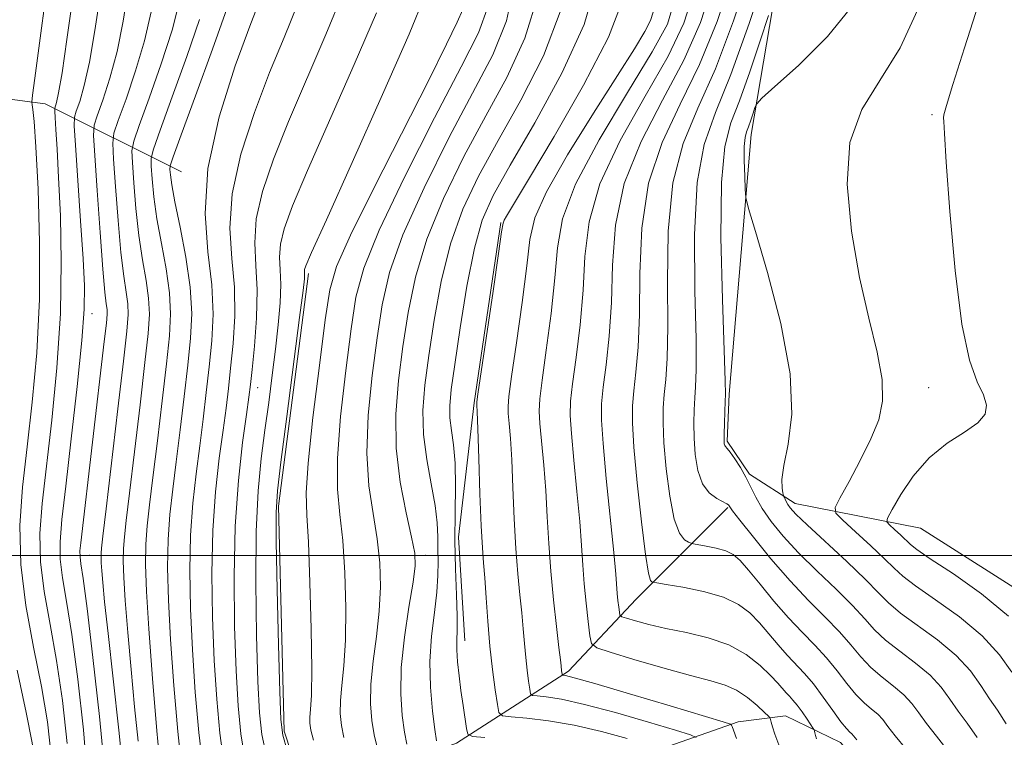
# Model space of a CAD drawing. Extents: x 2097300 to 2100200, y 342300 to 345200.
# Drawn here: x 2098629 to 2098923, y 343946 to 344160 of the extents above; entities that cross this region are included whole.
import ezdxf

# ---------------------------------------------------------------- set-up
doc = ezdxf.new("R2010")
doc.units = 0
doc.header["$MEASUREMENT"] = 0
for name, color, linetype, lineweight in [('32000', 7, 'Continuous', 0), ('DTM HARD BREAKLINE', 7, 'Continuous', 0), ('DTM SPOT ELEVATION', 2, 'Continuous', 13), ('INDEX CONTOUR', 41, 'Continuous', 13), ('INTERMEDIATE CONTOUR', 44, 'Continuous', 0)]:
    doc.layers.add(name, color=color, linetype=linetype, lineweight=lineweight)

msp = doc.modelspace()

# ---------------------------------------------------------------- linework, layer by layer
at = {"layer": '32000', "flags": 128}
msp.add_lwpolyline([(2097500, 344000), (2100000, 344000)], dxfattribs=at)
at = {"layer": 'DTM HARD BREAKLINE'}
for points in [[(2098809.62, 344430.72, 1137.67), (2098830.85, 344454.89, 1140.04), (2098821.25, 344389.8, 1137.67), (2098821.65, 344333.47, 1137.67), (2098826.31, 344317.45, 1137.67), (2098841.36, 344297.94, 1140.04), (2098863.43, 344282.54, 1147.13), (2098869.94, 344271.31, 1149.5), (2098871.87, 344253.68, 1149.5), (2098859.97, 344201.08, 1151.86), (2098847.07, 344125.43, 1156.59), (2098840.54, 344048.07, 1154.23), (2098839.98, 344034.08, 1154.23), (2098846.63, 344024.18, 1154.23), (2098860.26, 344015.45, 1156.59), (2098897.57, 344008.11, 1161.32), (2098932.73, 343985.74, 1161.32), (2098945.02, 343963.39, 1161.32), (2098955.23, 343907.27, 1158.96), (2098969.59, 343844.82, 1156.59), (2098979.78, 343809.62, 1154.23), (2098992.37, 343794.23, 1154.23), (2099013.05, 343782.91, 1154.23), (2099015.069, 343782.57, 1154.15)], [(2098594.41, 344140.17, 1090.38), (2098636.68, 344134.56, 1101.02), (2098677.3, 344114.35, 1115.21)], [(2098772.47, 344099.26, 1137.84), (2098764.58, 344045.51, 1137.84), (2098759.91, 344005.41, 1136.65), (2098761.77, 343974.57, 1136.65)], [(2098715.19, 344083.98, 1124.32), (2098706.24, 344014.7, 1124.32), (2098707.99, 343947.66, 1124.32), (2098719.04, 343913.74, 1124.32), (2098739.81, 343879.45, 1124.32), (2098756.41, 343829.46, 1124.32), (2098759.44, 343795.65, 1126.69), (2098758.84, 343780.71, 1126.69), (2098767.2, 343746.04, 1126.69), (2098773.038, 343737.348, 1126.69)], [(2098998.165, 343763.73, 1149.523), (2098997.66, 343763.76, 1149.5), (2098970.79, 343771.16, 1147.13), (2098936.25, 343785.88, 1144.77), (2098925.19, 343795.97, 1144.77), (2098917.68, 343806.79, 1144.77), (2098903.5, 343855.13, 1149.5), (2098891.4, 343924.26, 1147.13), (2098873.69, 343944.25, 1147.13), (2098857.35, 343952.2, 1144.77), (2098843.26, 343950.4, 1142.4), (2098794.29, 343933.24, 1132.94), (2098766.73, 343926.96, 1128.21), (2098720.87, 343929.92, 1125.85), (2098759.32, 343944.01, 1135.31), (2098792.68, 343965.55, 1142.4), (2098812.8, 343986.99, 1147.13), (2098840.16, 344014.24, 1151.86)]]:
    msp.add_polyline3d(points, dxfattribs=at)
at = {"layer": 'DTM SPOT ELEVATION'}
for p in [(2098901.04, 344131.4, 1159.65), (2098650.68, 344072.1, 1104.56), (2098700, 344050, 1120.68), (2098900, 344050, 1158.92), (2098650, 344000, 1106.98), (2098750, 344000, 1132.52)]:
    msp.add_point(p, dxfattribs=at)
at = {"layer": 'INDEX CONTOUR'}
for points in [[(2098638.3, 344177.283, 1100), (2098633.591, 344142.273, 1100), (2098632.92, 344137.194, 1100), (2098632.716, 344135.122, 1100), (2098632.806, 344134.282, 1100), (2098633.046, 344132.9111, 1100), (2098633.424, 344129.295, 1100), (2098633.955, 344121.736, 1100), (2098634.598, 344109.2, 1100), (2098635.066, 344093.327, 1100), (2098635.014, 344076.423, 1100), (2098634.209, 344060.416, 1100), (2098632.874, 344045.73, 1100), (2098631.345, 344032.409, 1100), (2098629.977, 344020.36, 1100), (2098629.198, 344008.931, 1100), (2098629.454, 343997.336, 1100), (2098630.994, 343985.052, 1100), (2098633.2881, 343972.632, 1100), (2098635.6091, 343960.899, 1100), (2098637.3651, 343950.3779, 1100), (2098638.513, 343940.421, 1100)], [(2098846.823, 344174.258, 1150), (2098841.896, 344159.327, 1150), (2098836.465, 344145.038, 1150), (2098831.239, 344133.334, 1150), (2098826.811, 344122.762, 1150), (2098823.749, 344111.016, 1150), (2098822.391, 344096.623, 1150), (2098822.167, 344081.434, 1150), (2098822.279, 344068.128, 1150), (2098822.098, 344058.707, 1150), (2098821.669, 344052.459, 1150), (2098821.206, 344047.991, 1150), (2098820.9, 344043.995, 1150), (2098820.851, 344039.493, 1150), (2098821.134, 344033.592, 1150), (2098821.806, 344025.852, 1150), (2098822.837, 344017.64, 1150), (2098824.178, 344010.776, 1150), (2098825.74, 344006.614, 1150), (2098827.267, 344004.657, 1150), (2098828.465, 344003.941, 1150), (2098829.194, 344003.637, 1150), (2098829.928, 344003.449, 1150), (2098833.706, 344002.8101, 1150), (2098836.681, 344002.196, 1150), (2098839.525, 344001.373, 1150), (2098841.763, 344000.267, 1150), (2098843.821, 343998.5001, 1150), (2098846.348, 343995.622, 1150), (2098849.807, 343991.3899, 1150), (2098853.9181, 343986.394, 1150), (2098858.213, 343981.43, 1150), (2098862.301, 343977.101, 1150), (2098866.091, 343973.236, 1150), (2098869.566, 343969.471, 1150), (2098872.725, 343965.567, 1150), (2098875.615, 343961.789, 1150), (2098878.295, 343958.529, 1150), (2098880.795, 343956.062, 1150), (2098883.024, 343954.2, 1150), (2098884.86, 343952.642, 1150), (2098886.303, 343951.064, 1150), (2098887.835, 343949.064, 1150), (2098890.057, 343946.217, 1150), (2098893.343, 343942.265, 1150)], [(2098776.882, 344171.993, 1130), (2098774.206, 344159.34, 1130), (2098770.085, 344149.154, 1130), (2098757.125, 344124.631, 1130), (2098749.617, 344109.579, 1130), (2098743.329, 344095.565, 1130), (2098739.345, 344084.294, 1130), (2098737.103, 344074.668, 1130), (2098735.627, 344064.886, 1130), (2098734.185, 344053.663, 1130), (2098733.011, 344041.7689, 1130), (2098732.582, 344030.485, 1130), (2098733.194, 344020.793, 1130), (2098734.426, 344012.456, 1130), (2098735.674, 344004.938, 1130), (2098736.441, 343997.755, 1130), (2098736.638, 343990.637, 1130), (2098736.279, 343983.372, 1130), (2098735.445, 343975.861, 1130), (2098734.476, 343968.462, 1130), (2098733.778, 343961.652, 1130), (2098733.659, 343955.797, 1130), (2098734.044, 343950.821, 1130), (2098734.763, 343946.542, 1130), (2098735.644, 343942.837, 1130)], [(2098725.607, 344168.094, 1120), (2098720.387, 344155.262, 1120), (2098709.248, 344129.288, 1120), (2098704.7541, 344118.11, 1120), (2098701.48, 344108.487, 1120), (2098699.612, 344100.274, 1120), (2098699.175, 344093.193, 1120), (2098699.54, 344086.455, 1120), (2098699.915, 344079.141, 1120), (2098699.701, 344070.735, 1120), (2098699.0681, 344062.335, 1120), (2098698.38, 344055.438, 1120), (2098697.892, 344050.925, 1120), (2098697.428, 344047.1899, 1120), (2098696.704, 344042.007, 1120), (2098695.554, 344033.64, 1120), (2098694.288, 344022.309, 1120), (2098693.329, 344008.728, 1120), (2098692.996, 343993.755, 1120), (2098693.171, 343978.845, 1120), (2098693.627, 343965.597, 1120), (2098694.209, 343955.158, 1120), (2098695.028, 343946.85, 1120), (2098696.267, 343939.539, 1120)], [(2098676.661, 344164.76, 1110), (2098674.515, 344156.598, 1110), (2098671.289, 344146.549, 1110), (2098667.709, 344136.334, 1110), (2098664.736, 344128.1701, 1110), (2098663.0941, 344123.493, 1110), (2098662.566, 344120.62, 1110), (2098662.701, 344117.089, 1110), (2098663.124, 344111.081, 1110), (2098663.771, 344103.3539, 1110), (2098664.656, 344095.311, 1110), (2098665.744, 344088.107, 1110), (2098666.806, 344081.909, 1110), (2098667.56, 344076.634, 1110), (2098667.775, 344071.904, 1110), (2098667.407, 344066.147, 1110), (2098666.46, 344057.493, 1110), (2098664.998, 344044.929, 1110), (2098663.341, 344030.861, 1110), (2098661.8681, 344018.548, 1110), (2098660.873, 344010.412, 1110), (2098660.311, 344005.501, 1110), (2098660.05, 344002.024, 1110), (2098659.991, 343998.348, 1110), (2098660.155, 343993.465, 1110), (2098660.597, 343986.525, 1110), (2098661.343, 343977.048, 1110), (2098662.307, 343966.028, 1110), (2098663.374, 343954.83, 1110), (2098664.429, 343944.646, 1110)], [(2098914.899, 344164.321, 1160), (2098910.723, 344151.326, 1160), (2098907.23, 344140.401, 1160), (2098905.287, 344134.056, 1160), (2098904.574, 344131.331, 1160), (2098904.473, 344130.398, 1160), (2098904.502, 344129.325, 1160), (2098904.707, 344125.76, 1160), (2098905.266, 344117.249, 1160), (2098906.322, 344102.5, 1160), (2098907.868, 344084.891, 1160), (2098909.865, 344068.962, 1160), (2098912.204, 344058.187, 1160), (2098914.509, 344051.769, 1160), (2098916.338, 344047.845, 1160), (2098917.254, 344044.815, 1160), (2098916.846, 344042.144, 1160), (2098914.71, 344039.5631, 1160), (2098910.672, 344036.782, 1160), (2098905.48, 344033.426, 1160), (2098900.115, 344029.098, 1160), (2098895.421, 344023.674, 1160), (2098891.6989, 344018.116, 1160), (2098889.116, 344013.657, 1160), (2098887.783, 344011.155, 1160), (2098887.586, 344009.967, 1160), (2098888.359, 344009.074, 1160), (2098889.877, 344007.699, 1160), (2098891.698, 344006.0279, 1160), (2098894.575, 344003.289, 1160), (2098896.5069, 344001.7661, 1160), (2098900.499, 343999.035, 1160), (2098907.376, 343994.478, 1160), (2098915.775, 343988.528, 1160), (2098923.781, 343981.883, 1160)], [(2098817.938, 344161.894, 1140), (2098817.102, 344159.391, 1140), (2098815.396, 344156.167, 1140), (2098812.312, 344151.03, 1140), (2098807.274, 344143.0249, 1140), (2098800.13, 344131.793, 1140), (2098792.425, 344119.372, 1140), (2098786.127, 344108.396, 1140), (2098782.645, 344100.607, 1140), (2098781.146, 344094.172, 1140), (2098780.236, 344086.3629, 1140), (2098778.842, 344075.413, 1140), (2098777.164, 344063.389, 1140), (2098775.72, 344053.318, 1140), (2098774.909, 344047.383, 1140), (2098774.65, 344044.388, 1140), (2098774.742, 344042.294, 1140), (2098775.007, 344039.339, 1140), (2098775.363, 344034.872, 1140), (2098775.75, 344028.5229, 1140), (2098776.128, 344020.201, 1140), (2098776.531, 344010.934, 1140), (2098777.01, 344002.03, 1140), (2098777.594, 343994.514, 1140), (2098778.211, 343988.279, 1140), (2098778.767, 343982.931, 1140), (2098779.196, 343978.1279, 1140), (2098779.552, 343973.723, 1140), (2098779.9169, 343969.618, 1140), (2098780.346, 343965.787, 1140), (2098780.777, 343962.501, 1140), (2098781.119, 343960.101, 1140), (2098781.38, 343958.799, 1140), (2098781.955, 343958.282, 1140), (2098783.338, 343958.108, 1140), (2098786.026, 343957.848, 1140), (2098790.547, 343957.136, 1140), (2098797.43, 343955.619, 1140), (2098806.724, 343953.14, 1140), (2098816.55, 343950.309, 1140), (2098824.545, 343947.931, 1140), (2098828.99, 343946.553, 1140), (2098830.745, 343945.7011, 1140)]]:
    msp.add_polyline3d(points, dxfattribs=at)
at = {"layer": 'INTERMEDIATE CONTOUR'}
for points in [[(2098851.936, 344174.888, 1152), (2098846.502, 344158.536, 1152), (2098841.027, 344143.31, 1152), (2098836.447, 344132.028, 1152), (2098833.058, 344122.458, 1152), (2098830.9919, 344111.105, 1152), (2098830.257, 344095.697, 1152), (2098830.361, 344078.8699, 1152), (2098830.688, 344064.4809, 1152), (2098830.749, 344055.366, 1152), (2098830.57, 344050.2739, 1152), (2098830.303, 344046.926, 1152), (2098830.086, 344043.431, 1152), (2098829.995, 344039.424, 1152), (2098830.089, 344034.925, 1152), (2098830.447, 344030.053, 1152), (2098831.228, 344025.328, 1152), (2098832.607, 344021.368, 1152), (2098834.639, 344018.633, 1152), (2098836.88, 344016.944, 1152), (2098839.869, 344015.38, 1152), (2098840.351, 344015.0441, 1152), (2098840.512, 344014.833, 1152), (2098840.716, 344014.504, 1152), (2098841.58, 344013.332, 1152), (2098843.782, 344010.47, 1152), (2098847.761, 344005.409, 1152), (2098852.9891, 343998.994, 1152), (2098858.699, 343992.409, 1152), (2098864.211, 343986.608, 1152), (2098869.205, 343981.6241, 1152), (2098873.45, 343977.259, 1152), (2098876.838, 343973.344, 1152), (2098879.761, 343969.814, 1152), (2098882.736, 343966.63, 1152), (2098886.111, 343963.745, 1152), (2098889.574, 343961.066, 1152), (2098892.6439, 343958.49, 1152), (2098895.017, 343955.899, 1152), (2098897.082, 343953.106, 1152), (2098899.4061, 343949.909, 1152), (2098902.3911, 343946.128, 1152), (2098905.785, 343941.6721, 1152)], [(2098841.165, 344171.959, 1148), (2098836.961, 344159.091, 1148), (2098831.758, 344146.31, 1148), (2098825.987, 344134.506, 1148), (2098820.558, 344123.0489, 1148), (2098816.505, 344110.927, 1148), (2098814.525, 344097.549, 1148), (2098813.973, 344083.997, 1148), (2098813.871, 344071.775, 1148), (2098813.447, 344062.048, 1148), (2098812.768, 344054.645, 1148), (2098812.109, 344049.057, 1148), (2098811.714, 344044.558, 1148), (2098811.707, 344039.561, 1148), (2098812.179, 344032.259, 1148), (2098813.159, 344021.654, 1148), (2098814.405, 344009.971, 1148), (2098815.612, 344000.245, 1148), (2098816.534, 343994.73, 1148), (2098817.162, 343992.569, 1148), (2098817.549, 343992.128, 1148), (2098817.894, 343992.016, 1148), (2098818.987, 343991.819, 1148), (2098821.764, 343991.367, 1148), (2098826.766, 343990.519, 1148), (2098832.941, 343989.245, 1148), (2098838.842, 343987.538, 1148), (2098843.361, 343985.402, 1148), (2098846.751, 343982.855, 1148), (2098849.6081, 343979.922, 1148), (2098852.4109, 343976.672, 1148), (2098855.1951, 343973.351, 1148), (2098857.883, 343970.2521, 1148), (2098862.982, 343964.841, 1148), (2098865.683, 343961.6829, 1148), (2098868.613, 343957.79, 1148), (2098871.469, 343953.765, 1148), (2098873.854, 343950.428, 1148), (2098875.479, 343948.379, 1148), (2098876.474, 343947.335, 1148), (2098877.076, 343946.794, 1148), (2098877.59, 343946.23, 1148), (2098878.5869, 343945.0211, 1148)], [(2098661.4209, 344168.821, 1106), (2098659.918, 344159.244, 1106), (2098658.127, 344150.242, 1106), (2098656.011, 344142.234, 1106), (2098653.905, 344135.672, 1106), (2098652.239, 344131.017, 1106), (2098651.3419, 344128.212, 1106), (2098651.149, 344125.147, 1106), (2098651.493, 344119.192, 1106), (2098652.201, 344108.7401, 1106), (2098653.075, 344096.27, 1106), (2098653.906, 344085.281, 1106), (2098654.527, 344078.422, 1106), (2098654.931, 344074.957, 1106), (2098655.148, 344073.3, 1106), (2098655.1861, 344071.883, 1106), (2098654.953, 344069.204, 1106), (2098654.333, 344063.778, 1106), (2098647.2969, 344003.784, 1106), (2098647.093, 344001.3699, 1106), (2098647.1149, 343999.626, 1106), (2098647.377, 343997.518, 1106), (2098648.014, 343993.091, 1106), (2098649.196, 343984.16, 1106), (2098650.971, 343969.537, 1106), (2098652.92, 343952.027, 1106), (2098654.502, 343935.431, 1106)], [(2098800.991, 344170.914, 1136), (2098797.304, 344158.249, 1136), (2098790.678, 344143.696, 1136), (2098782.66, 344128.969, 1136), (2098775.3231, 344116.356, 1136), (2098770.241, 344107.31, 1136), (2098766.985, 344099.944, 1136), (2098764.624, 344091.537, 1136), (2098762.422, 344080.258, 1136), (2098760.405, 344067.842, 1136), (2098758.791, 344056.913, 1136), (2098757.7539, 344049.417, 1136), (2098757.284, 344044.584, 1136), (2098757.326, 344040.964, 1136), (2098757.784, 344037.279, 1136), (2098758.395, 344032.931, 1136), (2098758.857, 344027.492, 1136), (2098758.957, 344020.686, 1136), (2098758.857, 344012.84, 1136), (2098758.809, 344004.429, 1136), (2098758.993, 343995.985, 1136), (2098759.286, 343988.245, 1136), (2098759.493, 343982, 1136), (2098759.48, 343977.732, 1136), (2098759.377, 343974.691, 1136), (2098759.373, 343971.821, 1136), (2098759.616, 343968.287, 1136), (2098760.066, 343964.1539, 1136), (2098760.638, 343959.707, 1136), (2098761.248, 343955.272, 1136), (2098762.236, 343948.38, 1136), (2098762.6609, 343946.765, 1136), (2098764.095, 343946.071, 1136), (2098767.767, 343945.704, 1136)], [(2098835.507, 344169.66, 1146), (2098832.027, 344158.856, 1146), (2098827.052, 344147.582, 1146), (2098820.735, 344135.677, 1146), (2098814.306, 344123.335, 1146), (2098809.262, 344110.838, 1146), (2098806.659, 344098.475, 1146), (2098805.779, 344086.5609, 1146), (2098805.462, 344075.4219, 1146), (2098804.796, 344065.389, 1146), (2098803.867, 344056.831, 1146), (2098803.012, 344050.122, 1146), (2098802.518, 344045.213, 1146), (2098802.486, 344040.351, 1146), (2098802.968, 344033.362, 1146), (2098803.947, 344022.919, 1146), (2098806.159, 344000.871, 1146), (2098806.764, 343994.389, 1146), (2098807.219, 343988.647, 1146), (2098807.427, 343986.553, 1146), (2098807.655, 343984.576, 1146), (2098807.844, 343983.053, 1146), (2098808.024, 343982.197, 1146), (2098808.585, 343981.733, 1146), (2098810.007, 343981.265, 1146), (2098812.679, 343980.483, 1146), (2098816.614, 343979.436, 1146), (2098821.73, 343978.2591, 1146), (2098827.8411, 343977.0169, 1146), (2098834.327, 343975.476, 1146), (2098840.461, 343973.331, 1146), (2098845.641, 343970.427, 1146), (2098849.767, 343967.196, 1146), (2098852.867, 343964.221, 1146), (2098855.015, 343961.953, 1146), (2098857.553, 343959.074, 1146), (2098858.536, 343958.023, 1146), (2098859.58, 343956.885, 1146), (2098860.813, 343955.377, 1146), (2098862.288, 343953.35, 1146), (2098863.768, 343951.196, 1146), (2098865.597, 343948.452, 1146), (2098865.859, 343947.992, 1146), (2098865.959, 343947.667, 1146), (2098866.0851, 343947.148, 1146), (2098866.296, 343946.371, 1146), (2098866.614, 343945.3371, 1146)], [(2098644.917, 344166.355, 1102), (2098643.175, 344153.728, 1102), (2098641.738, 344143.885, 1102), (2098640.732, 344137.919, 1102), (2098640.1011, 344135.01, 1102), (2098639.568, 344133.273, 1102), (2098639.548, 344132.405, 1102), (2098639.664, 344130.515, 1102), (2098639.901, 344126.908, 1102), (2098640.254, 344121.09, 1102), (2098640.721, 344112.615, 1102), (2098641.241, 344101.235, 1102), (2098641.533, 344087.4899, 1102), (2098641.259, 344072.116, 1102), (2098640.207, 344055.958, 1102), (2098638.676, 344040.293, 1102), (2098635.832, 344015.528, 1102), (2098635.173, 344006.498, 1102), (2098635.341, 343998.099, 1102), (2098636.4549, 343989.207, 1102), (2098638.197, 343979.452, 1102), (2098640.138, 343968.652, 1102), (2098641.9, 343956.727, 1102), (2098643.31, 343943.992, 1102)], [(2098653.169, 344167.588, 1104), (2098651.546, 344156.486, 1104), (2098649.932, 344147.063, 1104), (2098648.371, 344140.076, 1104), (2098647.003, 344135.341, 1104), (2098645.99, 344132.44, 1104), (2098645.462, 344130.647, 1104), (2098645.4, 344128.008, 1104), (2098645.753, 344122.26, 1104), (2098647.2621, 344099.7079, 1104), (2098647.998, 344088.439, 1104), (2098648.431, 344080.391, 1104), (2098648.382, 344073.367, 1104), (2098647.679, 344064.083, 1104), (2098646.258, 344050.396, 1104), (2098644.484, 344034.718, 1104), (2098642.828, 344020.601, 1104), (2098641.686, 344010.697, 1104), (2098641.1479, 344004.064, 1104), (2098641.2281, 343998.862, 1104), (2098641.916, 343993.362, 1104), (2098643.105, 343986.271, 1104), (2098644.667, 343976.406, 1104), (2098646.436, 343963.132, 1104), (2098648.115, 343948.01, 1104), (2098649.373, 343933.146, 1104)], [(2098701.169, 344166.832, 1116), (2098697.982, 344158.507, 1116), (2098693.383, 344145.938, 1116), (2098688.572, 344130.7079, 1116), (2098685.189, 344115.36, 1116), (2098684.37, 344101.9459, 1116), (2098685.234, 344090.528, 1116), (2098686.396, 344080.674, 1116), (2098686.76, 344071.954, 1116), (2098686.383, 344063.953, 1116), (2098685.612, 344056.26, 1116), (2098684.735, 344048.527, 1116), (2098683.793, 344040.6579, 1116), (2098682.769, 344032.624, 1116), (2098681.682, 344024.348, 1116), (2098680.697, 344015.586, 1116), (2098680.018, 344006.047, 1116), (2098679.801, 343995.514, 1116), (2098680.019, 343984.068, 1116), (2098680.599, 343971.86, 1116), (2098681.465, 343959.23, 1116), (2098682.531, 343947.269, 1116), (2098683.706, 343937.253, 1116)], [(2098750.109, 344167.432, 1124), (2098745.212, 344155.36, 1124), (2098737.266, 344137.331, 1124), (2098728.192, 344117.0979, 1124), (2098720.515, 344100.069, 1124), (2098716.125, 344090.281, 1124), (2098714.388, 344086.267, 1124), (2098714.036, 344085.187, 1124), (2098714.0031, 344084.659, 1124), (2098714.049, 344083.532, 1124), (2098713.9711, 344082.407, 1124), (2098713.559, 344078.932, 1124), (2098712.543, 344070.9271, 1124), (2098708.743, 344041.447, 1124), (2098706.97, 344027.772, 1124), (2098705.921, 344019.247, 1124), (2098705.522, 344012.84, 1124), (2098705.57, 344004.024, 1124), (2098705.874, 343989.808, 1124), (2098706.283, 343973.348, 1124), (2098706.656, 343959.334, 1124), (2098706.952, 343951.087, 1124), (2098707.525, 343946.4319, 1124), (2098708.827, 343941.824, 1124)], [(2098783.689, 344167.412, 1132), (2098779.697, 344154.125, 1132), (2098774.277, 344142.426, 1132), (2098768.011, 344130.997, 1132), (2098761.497, 344118.857, 1132), (2098755.407, 344106.367, 1132), (2098750.428, 344094.222, 1132), (2098747.038, 344082.949, 1132), (2098744.87, 344072.393, 1132), (2098743.349, 344062.228, 1132), (2098742.06, 344052.174, 1132), (2098741.251, 344042.114, 1132), (2098741.332, 344031.978, 1132), (2098742.525, 344021.879, 1132), (2098744.3, 344012.681, 1132), (2098745.936, 344005.435, 1132), (2098746.843, 344000.676, 1132), (2098746.957, 343996.882, 1132), (2098746.343, 343992.013, 1132), (2098745.143, 343984.6251, 1132), (2098743.806, 343975.6409, 1132), (2098742.858, 343966.579, 1132), (2098742.6821, 343958.705, 1132), (2098743.102, 343952.283, 1132), (2098743.799, 343947.323, 1132), (2098744.499, 343943.793, 1132)], [(2098829.85, 344167.361, 1144), (2098827.092, 344158.621, 1144), (2098822.345, 344148.854, 1144), (2098815.483, 344136.848, 1144), (2098808.053, 344123.622, 1144), (2098802.019, 344110.75, 1144), (2098798.793, 344099.4, 1144), (2098797.586, 344089.125, 1144), (2098797.053, 344079.069, 1144), (2098796.1451, 344068.73, 1144), (2098794.966, 344059.017, 1144), (2098793.914, 344051.187, 1144), (2098793.315, 344045.936, 1144), (2098793.207, 344041.697, 1144), (2098793.5591, 344036.339, 1144), (2098794.3, 344028.3919, 1144), (2098795.208, 344019.031, 1144), (2098796.023, 344010.0889, 1144), (2098796.559, 344002.937, 1144), (2098796.934, 343997.085, 1144), (2098797.342, 343991.579, 1144), (2098797.916, 343985.78, 1144), (2098798.548, 343980.304, 1144), (2098799.072, 343976.084, 1144), (2098799.57, 343973.713, 1144), (2098801.123, 343972.429, 1144), (2098805.064, 343971.132, 1144), (2098812.149, 343969.018, 1144), (2098820.836, 343966.474, 1144), (2098829.008, 343964.185, 1144), (2098835.048, 343962.618, 1144), (2098839.342, 343961.381, 1144), (2098842.7789, 343959.864, 1144), (2098846.032, 343957.667, 1144), (2098848.933, 343955.233, 1144), (2098851.0991, 343953.212, 1144), (2098852.281, 343952.068, 1144), (2098852.749, 343951.512, 1144), (2098852.902, 343951.066, 1144), (2098853.096, 343950.2949, 1144), (2098853.494, 343948.927, 1144), (2098854.216, 343946.73, 1144), (2098855.388, 343943.558, 1144)], [(2098690.904, 344162.955, 1114), (2098686.568, 344150.864, 1114), (2098681.514, 344136.997, 1114), (2098677.233, 344125.324, 1114), (2098674.845, 344118.774, 1114), (2098673.984, 344116.094, 1114), (2098673.909, 344114.986, 1114), (2098674.046, 344113.421, 1114), (2098674.467, 344110.437, 1114), (2098675.406, 344105.341, 1114), (2098676.962, 344097.793, 1114), (2098678.68, 344088.861, 1114), (2098679.972, 344079.968, 1114), (2098680.388, 344072.127, 1114), (2098680.052, 344064.708, 1114), (2098679.228, 344056.671, 1114), (2098678.156, 344047.328, 1114), (2098676.976, 344037.3919, 1114), (2098675.802, 344027.932, 1114), (2098674.746, 344019.703, 1114), (2098673.902, 344012.224, 1114), (2098673.362, 344004.706, 1114), (2098673.203, 343996.394, 1114), (2098673.443, 343986.68, 1114), (2098674.084, 343974.991, 1114), (2098675.093, 343961.266, 1114), (2098676.282, 343947.478, 1114), (2098677.426, 343936.111, 1114)], [(2098711.947, 344164.2269, 1118), (2098707.925, 344154.398, 1118), (2098703.615, 344143.897, 1118), (2098699.069, 344132.024, 1118), (2098695.026, 344119.597, 1118), (2098692.401, 344107.817, 1118), (2098691.7731, 344097.5689, 1118), (2098692.387, 344088.492, 1118), (2098693.156, 344079.907, 1118), (2098693.23, 344071.345, 1118), (2098692.725, 344063.144, 1118), (2098691.996, 344055.849, 1118), (2098691.313, 344049.726, 1118), (2098690.61, 344043.9239, 1118), (2098689.7359, 344037.315, 1118), (2098688.618, 344028.994, 1118), (2098687.492, 344018.948, 1118), (2098686.673, 344007.387, 1118), (2098686.398, 343994.635, 1118), (2098686.595, 343981.456, 1118), (2098687.113, 343968.728, 1118), (2098687.837, 343957.194, 1118), (2098688.779, 343947.059, 1118), (2098689.987, 343938.396, 1118)], [(2098761.231, 344162.724, 1126), (2098759.521, 344158.927, 1126), (2098756.367, 344152.333, 1126), (2098751.036, 344141.637, 1126), (2098734.764, 344109.691, 1126), (2098727.66, 344095.41, 1126), (2098723.524, 344086.143, 1126), (2098721.514, 344079.113, 1126), (2098720.184, 344070.201, 1126), (2098718.435, 344056.642, 1126), (2098716.531, 344041.077, 1126), (2098715.0821, 344027.5, 1126), (2098714.531, 344018.62, 1126), (2098714.676, 344012.006, 1126), (2098715.151, 344003.944, 1126), (2098715.637, 343991.911, 1126), (2098715.999, 343978.149, 1126), (2098716.152, 343966.091, 1126), (2098716.05, 343958.332, 1126), (2098715.816, 343954.104, 1126), (2098715.617, 343951.799, 1126), (2098715.611, 343949.98, 1126), (2098715.9279, 343947.899, 1126), (2098716.6909, 343944.98, 1126)], [(2098768.7109, 344163.672, 1128), (2098765.893, 344155.7729, 1128), (2098760.698, 344145.638, 1128), (2098752.753, 344130.405, 1128), (2098743.8279, 344112.79, 1128), (2098736.231, 344096.908, 1128), (2098731.653, 344085.639, 1128), (2098729.336, 344076.943, 1128), (2098727.906, 344067.543, 1128), (2098726.31, 344055.153, 1128), (2098724.771, 344041.423, 1128), (2098723.832, 344028.993, 1128), (2098723.863, 344019.706, 1128), (2098724.551, 344012.231, 1128), (2098725.413, 344004.441, 1128), (2098726.0391, 343994.833, 1128), (2098726.318, 343984.393, 1128), (2098726.215, 343974.732, 1128), (2098725.748, 343967.096, 1128), (2098725.146, 343961.283, 1128), (2098724.6979, 343956.726, 1128), (2098724.635, 343952.888, 1128), (2098724.986, 343949.36, 1128), (2098725.727, 343945.761, 1128)], [(2098790.497, 344162.831, 1134), (2098785.187, 344148.91, 1134), (2098778.468, 344135.697, 1134), (2098771.667, 344123.677, 1134), (2098765.869, 344113.084, 1134), (2098761.196, 344103.1559, 1134), (2098757.526, 344092.88, 1134), (2098754.73, 344081.604, 1134), (2098752.638, 344070.117, 1134), (2098751.07, 344059.5711, 1134), (2098749.911, 344050.779, 1134), (2098749.301, 344043.216, 1134), (2098749.441, 344036.022, 1134), (2098750.409, 344028.591, 1134), (2098751.77, 344021.3271, 1134), (2098752.964, 344014.89, 1134), (2098753.572, 344009.745, 1134), (2098753.737, 344005.579, 1134), (2098753.747, 344001.8839, 1134), (2098753.802, 343998.17, 1134), (2098753.772, 343994.023, 1134), (2098753.439, 343989.046, 1134), (2098752.695, 343982.961, 1134), (2098751.864, 343975.974, 1134), (2098751.378, 343968.4129, 1134), (2098751.54, 343960.698, 1134), (2098752.14, 343953.629, 1134), (2098752.835, 343948.104, 1134), (2098753.353, 343944.749, 1134)], [(2098808.684, 344165.104, 1138), (2098804.57, 344154.431, 1138), (2098797.187, 344140.177, 1138), (2098788.427, 344124.871, 1138), (2098780.805, 344112.095, 1138), (2098774.161, 344101.105, 1138), (2098773.482, 344099.937, 1138), (2098773.179, 344099.053, 1138), (2098772.752, 344096.425, 1138), (2098771.828, 344090.01, 1138), (2098770.191, 344078.754, 1138), (2098765.706, 344048.106, 1138), (2098765.371, 344045.734, 1138), (2098765.333, 344045.272, 1138), (2098765.36, 344044.812, 1138), (2098765.44, 344042.793, 1138), (2098765.614, 344037.741, 1138), (2098765.906, 344028.89, 1138), (2098766.2721, 344018.311, 1138), (2098766.651, 344008.784, 1138), (2098766.999, 344002.309, 1138), (2098767.334, 343997.773, 1138), (2098767.694, 343993.283, 1138), (2098768.1139, 343987.385, 1138), (2098768.631, 343980.381, 1138), (2098769.282, 343973.007, 1138), (2098770.0681, 343965.985, 1138), (2098770.857, 343959.961, 1138), (2098771.485, 343955.561, 1138), (2098771.964, 343953.173, 1138), (2098773.018, 343952.226, 1138), (2098775.552, 343951.906, 1138), (2098780.222, 343951.507, 1138), (2098786.687, 343950.747, 1138), (2098794.363, 343949.448, 1138), (2098802.557, 343947.553, 1138), (2098810.164, 343945.48, 1138)], [(2098824.192, 344165.062, 1142), (2098822.158, 344158.385, 1142), (2098817.638, 344150.126, 1142), (2098810.232, 344138.02, 1142), (2098801.8, 344123.909, 1142), (2098794.775, 344110.661, 1142), (2098790.927, 344100.326, 1142), (2098789.392, 344091.689, 1142), (2098788.645, 344082.716, 1142), (2098787.4929, 344072.072, 1142), (2098786.065, 344061.203, 1142), (2098784.817, 344052.253, 1142), (2098784.1119, 344046.659, 1142), (2098783.929, 344043.043, 1142), (2098784.15, 344039.317, 1142), (2098785.285, 344026.951, 1142), (2098785.886, 344019.3059, 1142), (2098786.351, 344011.512, 1142), (2098786.79, 344003.556, 1142), (2098787.369, 343995.276, 1142), (2098788.1889, 343986.72, 1142), (2098789.088, 343978.785, 1142), (2098789.84, 343972.579, 1142), (2098790.278, 343968.871, 1142), (2098790.473, 343967.065, 1142), (2098790.624, 343965.59, 1142), (2098790.753, 343964.642, 1142), (2098790.797, 343964.425, 1142), (2098790.893, 343964.339, 1142), (2098791.1231, 343964.31, 1142), (2098791.831, 343964.188, 1142), (2098794.406, 343963.524, 1142), (2098800.497, 343961.791, 1142), (2098810.892, 343958.728, 1142), (2098822.937, 343955.139, 1142), (2098838.8, 343950.382, 1142), (2098840.914, 343949.695, 1142), (2098841.2691, 343949.441, 1142), (2098841.412, 343949.033, 1142), (2098841.824, 343947.893, 1142), (2098842.724, 343945.443, 1142)], [(2098878.029, 344164.679, 1156), (2098869.845, 344154.688, 1156), (2098861.214, 344146.0579, 1156), (2098854.1991, 344139.73, 1156), (2098850.299, 344136.257, 1156), (2098848.756, 344134.644, 1156), (2098848.247, 344133.509, 1156), (2098847.696, 344131.787, 1156), (2098846.997, 344129.685, 1156), (2098846.293, 344127.728, 1156), (2098845.707, 344126.215, 1156), (2098845.289, 344124.5399, 1156), (2098845.07, 344121.873, 1156), (2098845.059, 344117.739, 1156), (2098845.177, 344113.075, 1156), (2098845.318, 344109.176, 1156), (2098845.51, 344106.651, 1156), (2098846.299, 344103.375, 1156), (2098848.361, 344096.5409, 1156), (2098851.9959, 344084.362, 1156), (2098855.997, 344069.127, 1156), (2098858.781, 344054.148, 1156), (2098859.243, 344042.104, 1156), (2098858.178, 344033.15, 1156), (2098856.859, 344026.808, 1156), (2098856.281, 344022.6, 1156), (2098856.326, 344020.0369, 1156), (2098856.599, 344018.628, 1156), (2098856.783, 344017.913, 1156), (2098856.888, 344017.554, 1156), (2098857.003, 344017.244, 1156), (2098857.206, 344016.735, 1156), (2098857.53, 344016.029, 1156), (2098857.996, 344015.187, 1156), (2098858.749, 344014.146, 1156), (2098860.431, 344012.345, 1156), (2098863.809, 344009.101, 1156), (2098875.588, 343998.204, 1156), (2098881.216, 343992.835, 1156), (2098885.063, 343988.898, 1156), (2098888.054, 343985.862, 1156), (2098891.617, 343982.833, 1156), (2098902.674, 343974.797, 1156), (2098908.213, 343970.187, 1156), (2098912.444, 343965.569, 1156), (2098915.577, 343961.191, 1156), (2098918.104, 343957.294, 1156), (2098920.487, 343953.852, 1156), (2098923.078, 343949.791, 1156)], [(2098897.264, 344163.799, 1158), (2098891.538, 344151.311, 1158), (2098885.473, 344141.505, 1158), (2098880.071, 344132.862, 1158), (2098876.533, 344123.111, 1158), (2098875.7, 344110.659, 1158), (2098876.986, 344096.629, 1158), (2098879.446, 344082.823, 1158), (2098882.2, 344070.734, 1158), (2098884.615, 344060.623, 1158), (2098886.126, 344052.438, 1158), (2098886.284, 344045.974, 1158), (2098885.13, 344040.398, 1158), (2098882.825, 344034.719, 1158), (2098879.64, 344028.316, 1158), (2098876.274, 344022.04, 1158), (2098873.536, 344017.111, 1158), (2098872.132, 344014.301, 1158), (2098872.357, 344012.596, 1158), (2098874.402, 344010.534, 1158), (2098878.2201, 344007.076, 1158), (2098882.801, 344002.873, 1158), (2098886.895, 343999.001, 1158), (2098889.707, 343996.194, 1158), (2098892.267, 343993.8261, 1158), (2098896.058, 343990.934, 1158), (2098902.06, 343986.795, 1158), (2098909.224, 343981.663, 1158), (2098915.997, 343976.035, 1158), (2098921.1569, 343970.403, 1158), (2098924.824, 343965.233, 1158)], [(2098668.289, 344162.002, 1108), (2098666.321, 344153.42, 1108), (2098663.65, 344144.392, 1108), (2098660.807, 344136.003, 1108), (2098658.4869, 344129.593, 1108), (2098657.218, 344125.853, 1108), (2098656.858, 344122.8829, 1108), (2098657.097, 344118.14, 1108), (2098657.663, 344109.91, 1108), (2098658.423, 344099.812, 1108), (2098659.281, 344090.296, 1108), (2098660.136, 344083.265, 1108), (2098660.868, 344078.433, 1108), (2098661.3541, 344074.967, 1108), (2098661.4691, 344071.792, 1108), (2098661.085, 344066.8661, 1108), (2098660.075, 344057.904, 1108), (2098658.4201, 344043.73, 1108), (2098654.901, 344013.857, 1108), (2098653.937, 344005.766, 1108), (2098653.516, 344002.139, 1108), (2098653.394, 344000.684, 1108), (2098653.374, 343999.442, 1108), (2098653.4301, 343997.793, 1108), (2098653.579, 343995.449, 1108), (2098653.866, 343991.953, 1108), (2098654.434, 343986.163, 1108), (2098655.4539, 343976.77, 1108), (2098656.989, 343963.2089, 1108), (2098658.679, 343947.914, 1108), (2098660.059, 343934.066, 1108)], [(2098682.71, 344159.777, 1112), (2098678.928, 344148.707, 1112), (2098674.611, 344136.666, 1112), (2098670.984, 344126.747, 1112), (2098668.97, 344121.134, 1112), (2098668.275, 344118.357, 1112), (2098668.305, 344116.037, 1112), (2098668.585, 344112.251, 1112), (2098669.119, 344106.895, 1112), (2098670.031, 344100.326, 1112), (2098671.353, 344092.95, 1112), (2098672.743, 344085.385, 1112), (2098673.766, 344078.301, 1112), (2098674.082, 344072.016, 1112), (2098673.73, 344065.428, 1112), (2098672.8439, 344057.082, 1112), (2098671.577, 344046.128, 1112), (2098670.158, 344034.1261, 1112), (2098668.835, 344023.24, 1112), (2098667.809, 344015.057, 1112), (2098667.106, 344008.8629, 1112), (2098666.706, 344003.365, 1112), (2098666.605, 343997.273, 1112), (2098666.867, 343989.291, 1112), (2098667.5701, 343978.122, 1112), (2098668.721, 343963.301, 1112), (2098670.034, 343947.687, 1112), (2098671.146, 343934.968, 1112)], [(2098735.41, 344161.727, 1122), (2098728.8259, 344146.296, 1122), (2098714.881, 344114.679, 1122), (2098710.4401, 344104.195, 1122), (2098707.934, 344097.377, 1122), (2098706.824, 344092.73, 1122), (2098706.587, 344088.904, 1122), (2098706.765, 344085.116, 1122), (2098706.919, 344080.73, 1122), (2098706.7, 344075.251, 1122), (2098706.129, 344068.768, 1122), (2098705.3189, 344061.5121, 1122), (2098704.369, 344053.712, 1122), (2098703.323, 344045.576, 1122), (2098702.213, 344037.3091, 1122), (2098701.097, 344028.869, 1122), (2098700.146, 344019.233, 1122), (2098699.559, 344007.132, 1122), (2098699.4669, 343992.006, 1122), (2098699.731, 343976.124, 1122), (2098700.142, 343962.466, 1122), (2098700.58, 343953.123, 1122), (2098701.277, 343946.641, 1122), (2098702.547, 343940.681, 1122)], [(2098852.239, 344160.897, 1154), (2098849.816, 344153.338, 1154), (2098846.75, 344144.111, 1154), (2098843.66, 344135.519, 1154), (2098841.085, 344128.925, 1154), (2098839.234, 344121.93, 1154), (2098838.235, 344111.193, 1154), (2098838.123, 344094.772, 1154), (2098838.555, 344076.306, 1154), (2098839.4, 344052.025, 1154), (2098839.471, 344048.088, 1154), (2098839.4, 344045.861, 1154), (2098839.273, 344042.867, 1154), (2098839.139, 344039.356, 1154), (2098839.044, 344036.258, 1154), (2098839.022, 344034.284, 1154), (2098839.08, 344033.255, 1154), (2098839.22, 344032.769, 1154), (2098839.466, 344032.432, 1154), (2098839.955, 344031.874, 1154), (2098840.849, 344030.731, 1154), (2098842.234, 344028.7559, 1154), (2098843.896, 344026.168, 1154), (2098845.543, 344023.301, 1154), (2098848.504, 344017.364, 1154), (2098850.44, 344013.993, 1154), (2098853.122, 344010.122, 1154), (2098856.694, 344005.713, 1154), (2098861.254, 344000.755, 1154), (2098866.735, 343995.335, 1154), (2098872.396, 343989.914, 1154), (2098877.333, 343985.047, 1154), (2098880.95, 343981.121, 1154), (2098883.908, 343977.838, 1154), (2098887.177, 343974.731, 1154), (2098891.428, 343971.428, 1154), (2098896.1241, 343967.932, 1154), (2098900.428, 343964.339, 1154), (2098903.73, 343960.734, 1154), (2098906.33, 343957.149, 1154), (2098908.755, 343953.601, 1154), (2098911.439, 343949.99, 1154), (2098914.432, 343945.731, 1154)], [(2098628.38, 343965.813, 1098), (2098631.08, 343953.145, 1098), (2098632.832, 343944.14, 1098), (2098633.732, 343937.737, 1098), (2098634.098, 343932.299, 1098), (2098634.182, 343926.508, 1098), (2098633.971, 343920.325, 1098), (2098633.388, 343914.027, 1098), (2098632.429, 343907.854, 1098), (2098631.397, 343901.877, 1098), (2098630.669, 343896.128, 1098), (2098630.531, 343890.503, 1098), (2098630.897, 343884.364, 1098), (2098632.43, 343867.773, 1098), (2098633.307, 343857.695, 1098), (2098634.106, 343847.85, 1098), (2098634.735, 343839.1929, 1098), (2098635.179, 343831.918, 1098), (2098635.441, 343826.022, 1098), (2098635.47, 343821.397, 1098), (2098635.01, 343817.484, 1098), (2098633.748, 343813.618, 1098), (2098628.9781, 343804.118, 1098)]]:
    msp.add_polyline3d(points, dxfattribs=at)

doc.saveas('drawing.dxf')
